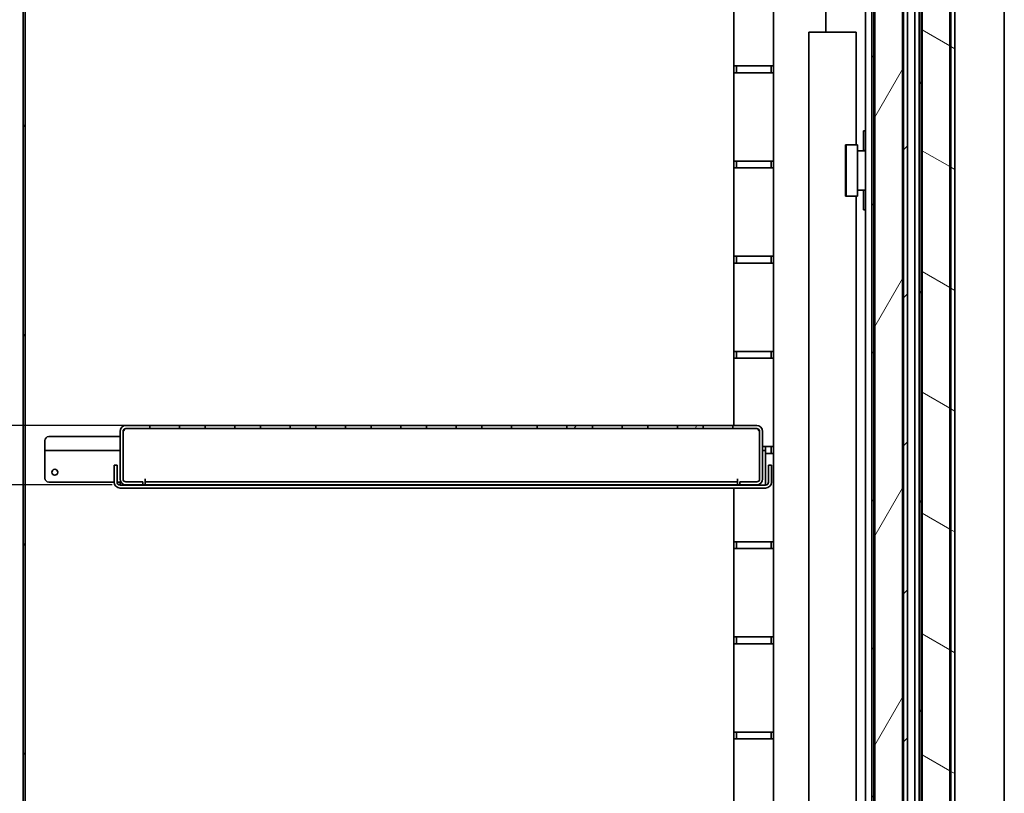
# Model space of a CAD drawing. Units: millimetres. Extents: x 0 to 7000, y 0 to 4950.
# Drawn here: x 2942 to 3440, y 2540 to 2931 of the extents above; entities that cross this region are included whole.
import ezdxf

# ---------------------------------------------------------------- set-up
doc = ezdxf.new("R2010")
doc.units = ezdxf.units.MM
doc.header["$LTSCALE"] = 16.666667
doc.layers.add('Dimensions(ISO)', color=1, linetype='Continuous', lineweight=25, true_color=0xff0000)
doc.layers.add('Hatch', color=7, linetype='Continuous', lineweight=9, true_color=0x0000a0)
doc.layers.add('Visible Edges(ISO)', color=7, linetype='Continuous', lineweight=35)
doc.styles.add('RB-Text-3_5', font='arial.ttf', dxfattribs={"width": 0.85})
doc.dimstyles.new('RB-Dimension', dxfattribs={"dimscale": 16.666667, "dimtxt": 3.5, "dimasz": 2.5, "dimexe": 3.175, "dimexo": 1, "dimgap": 0.762, "dimtad": 1, "dimdec": 1, "dimrnd": 1e-08, "dimzin": 12, "dimtxsty": 'RB-Text-3_5', "dimcen": 0.09, "dimdle": 10, "dimclrd": 256, "dimclre": 256, "dimclrt": 7, "dimadec": 1, "dimazin": 3, "dimtfac": 1, "dimtmove": 0, "dimatfit": 3, "dimfxl": 1, "dimtolj": 1, "dimtzin": 0, "dimlwd": 25, "dimlwe": 25, "dimarcsym": 0})
pattern_1 = [(60, (0, 0), (-45.82717, 26.45835), [])]
pattern_2 = [(150.0002, (0, 0), (-26.45814, -45.8273), [])]

# ---------------------------------------------------------------- blocks, each defined once
blk = doc.blocks.new('*D36')
at = {"layer": 'Defpoints', "color": 0, "linetype": 'Continuous', "transparency": 16777216}
for p in [(2761.13, 2695.93), (2995.99, 2695.93), (2995.99, 2340.93)]:
    blk.add_point(p, dxfattribs=at)
at = {"layer": 'Dimensions(ISO)', "linetype": 'Continuous', "lineweight": 25, "transparency": 16777216}
for p, q in [((2979.32, 2695.93), (2708.21, 2695.93)), ((2761.13, 2382.6), (2761.13, 2654.27)), ((2979.32, 2340.93), (2708.21, 2340.93))]:
    blk.add_line(p, q, dxfattribs=at)
at = {"layer": 'Dimensions(ISO)', "linetype": 'Continuous', "transparency": 16777216}
for points in [[(2754.19, 2654.27), (2768.08, 2654.27), (2761.13, 2695.93)], [(2754.19, 2382.6), (2768.08, 2382.6), (2761.13, 2340.93)]]:
    blk.add_solid(points, dxfattribs=at)
at = {"layer": 'Dimensions(ISO)', "color": 7, "linetype": 'Continuous', "lineweight": 25, "transparency": 16777216, "insert": (2688.82, 2463.49), "char_height": 58.333, "attachment_point": 1, "rotation": 90, "style": 'RB-Text-3_5'}
blk.add_mtext('\\A1;355', dxfattribs=at)
blk = doc.blocks.new('*D37')
at = {"layer": 'Defpoints', "color": 0, "linetype": 'Continuous', "transparency": 16777216}
for p in [(2995.99, 2725.93), (2761.1, 2695.93), (3005.63, 2695.93)]:
    blk.add_point(p, dxfattribs=at)
at = {"layer": 'Dimensions(ISO)', "linetype": 'Continuous', "lineweight": 25, "transparency": 16777216}
for p, q in [((2761.1, 2767.6), (2761.1, 2809.27)), ((2979.32, 2725.93), (2708.19, 2725.93)), ((2761.1, 2725.93), (2761.1, 2695.93)), ((2988.96, 2695.93), (2708.19, 2695.93)), ((2761.1, 2654.27), (2761.1, 2612.6))]:
    blk.add_line(p, q, dxfattribs=at)
at = {"layer": 'Dimensions(ISO)', "linetype": 'Continuous', "transparency": 16777216}
for points in [[(2754.16, 2767.6), (2768.05, 2767.6), (2761.1, 2725.93)], [(2754.16, 2654.27), (2768.05, 2654.27), (2761.1, 2695.93)]]:
    blk.add_solid(points, dxfattribs=at)
at = {"layer": 'Dimensions(ISO)', "color": 7, "linetype": 'Continuous', "lineweight": 25, "transparency": 16777216, "insert": (2688.8, 2675.52), "char_height": 58.333, "attachment_point": 1, "rotation": 90, "style": 'RB-Text-3_5'}
blk.add_mtext('\\A1;30', dxfattribs=at)
blk = doc.blocks.new('*D40')
at = {"layer": 'Defpoints', "color": 0, "linetype": 'Continuous', "transparency": 16777216}
for p in [(2761.11, 3081.93), (2970.99, 3081.93), (3022.99, 2725.93)]:
    blk.add_point(p, dxfattribs=at)
at = {"layer": 'Dimensions(ISO)', "linetype": 'Continuous', "lineweight": 25, "transparency": 16777216}
for p, q in [((2954.32, 3081.93), (2708.19, 3081.93)), ((2761.11, 2767.6), (2761.11, 3040.27)), ((3006.32, 2725.93), (2708.19, 2725.93))]:
    blk.add_line(p, q, dxfattribs=at)
at = {"layer": 'Dimensions(ISO)', "linetype": 'Continuous', "transparency": 16777216}
for points in [[(2754.17, 3040.27), (2768.05, 3040.27), (2761.11, 3081.93)], [(2754.17, 2767.6), (2768.05, 2767.6), (2761.11, 2725.93)]]:
    blk.add_solid(points, dxfattribs=at)
at = {"layer": 'Dimensions(ISO)', "color": 7, "linetype": 'Continuous', "lineweight": 25, "transparency": 16777216, "insert": (2688.8, 2849.19), "char_height": 58.333, "attachment_point": 1, "rotation": 90, "style": 'RB-Text-3_5'}
blk.add_mtext('\\A1;356', dxfattribs=at)

msp = doc.modelspace()

# ---------------------------------------------------------------- hatches: boundary and pattern name
at = {"layer": 'Hatch'}
h = msp.add_hatch(dxfattribs=at)
h.set_pattern_fill('ANSI31', color=256, scale=423.333333, angle=90.0002, style=0)
h.set_pattern_definition([(135.0002, (0, 0), (-37.4176, -37.4179), [])])
edge = h.paths.add_edge_path()
edge.add_line((3375.24, 3103.93), (3384.24, 3103.93))
edge.add_line((3384.24, 3103.93), (3384.24, 3104.93))
edge.add_line((3384.24, 3104.93), (3375.24, 3104.93))
edge.add_ellipse((3375.24, 3102.93), major_axis=(-2, 0), ratio=1, start_angle=270, end_angle=360)
edge.add_line((3373.24, 3102.93), (3373.24, 1955.43))
edge.add_ellipse((3375.24, 1955.43), major_axis=(0, -2), ratio=1, start_angle=270, end_angle=360)
edge.add_line((3375.24, 1953.43), (3384.24, 1953.43))
edge.add_line((3384.24, 1953.43), (3384.24, 1954.43))
edge.add_line((3384.24, 1954.43), (3375.24, 1954.43))
edge.add_ellipse((3375.24, 1955.43), major_axis=(-1, 0), ratio=1, start_angle=0, end_angle=90, ccw=False)
edge.add_line((3374.24, 1955.43), (3374.24, 1991.43))
edge.add_line((3374.24, 1991.43), (3374.24, 3102.93))
edge.add_ellipse((3375.24, 3102.93), major_axis=(0, 1), ratio=1, start_angle=0, end_angle=90, ccw=False)
h = msp.add_hatch(dxfattribs=at)
h.set_pattern_fill('ANSI31', color=256, scale=423.333333, style=0)
h.set_pattern_definition([(45, (0, 0), (-37.41773, 37.41773), [])])
edge = h.paths.add_edge_path()
edge.add_line((3387.24, 1952.93), (3374.24, 1952.93))
edge.add_line((3374.24, 1952.93), (3374.24, 1950.93))
edge.add_line((3374.24, 1950.93), (3387.24, 1950.93))
edge.add_ellipse((3387.24, 1954.93), major_axis=(4, 0), ratio=1, start_angle=270, end_angle=360)
edge.add_line((3391.24, 1954.93), (3391.24, 3103.43))
edge.add_ellipse((3387.24, 3103.43), major_axis=(0, 4), ratio=1, start_angle=270, end_angle=360)
edge.add_line((3387.24, 3107.43), (3374.24, 3107.43))
edge.add_line((3374.24, 3107.43), (3374.24, 3105.43))
edge.add_line((3374.24, 3105.43), (3387.24, 3105.43))
edge.add_ellipse((3387.24, 3103.43), major_axis=(2, 0), ratio=1, start_angle=0, end_angle=90, ccw=False)
edge.add_line((3389.24, 3103.43), (3389.24, 1991.43))
edge.add_line((3389.24, 1991.43), (3389.24, 1954.93))
edge.add_ellipse((3387.24, 1954.93), major_axis=(0, -2), ratio=1, start_angle=75.5225, end_angle=90, ccw=False)
edge.add_ellipse((3387.24, 1954.93), major_axis=(-0.5, -1.94), ratio=1, start_angle=14.4775, end_angle=90, ccw=False)
h = msp.add_hatch(dxfattribs=at)
h.set_pattern_fill('ANSI31', color=256, scale=423.333333, angle=15, style=0)
h.set_pattern_definition(pattern_1)
h.paths.add_polyline_path([(3388.74, 3099.93), (3374.74, 3099.93), (3374.74, 1991.43), (3374.74, 1989.93), (3388.74, 1989.93), (3388.74, 1991.43)])
h = msp.add_hatch(dxfattribs=at)
h.set_pattern_fill('ANSI31', color=256, scale=423.333333, angle=75.0002, style=0)
h.set_pattern_definition([(120.0002, (0, 0), (-45.8271, -26.4585), [])])
edge = h.paths.add_edge_path()
edge.add_line((3399.24, 3097.81), (3408.24, 3097.81))
edge.add_line((3408.24, 3097.81), (3408.24, 3098.81))
edge.add_line((3408.24, 3098.81), (3399.24, 3098.81))
edge.add_ellipse((3399.24, 3096.81), major_axis=(-2, 0), ratio=1, start_angle=270, end_angle=360)
edge.add_line((3397.24, 3096.81), (3397.24, 1979.31))
edge.add_line((3397.24, 1979.31), (3397.24, 1974.2))
edge.add_line((3397.24, 1974.2), (3398.24, 1974.2))
edge.add_line((3398.24, 1974.2), (3398.24, 1986.31))
edge.add_line((3398.24, 1986.31), (3398.24, 3096.81))
edge.add_ellipse((3399.24, 3096.81), major_axis=(0, 1), ratio=1, start_angle=0, end_angle=90, ccw=False)
h = msp.add_hatch(dxfattribs=at)
h.set_pattern_fill('ANSI31', color=256, scale=423.333333, angle=105.0002, style=0)
h.set_pattern_definition(pattern_2)
edge = h.paths.add_edge_path()
edge.add_line((3398.24, 3099.31), (3411.24, 3099.31))
edge.add_ellipse((3411.24, 3097.31), major_axis=(2, 0), ratio=1, start_angle=0, end_angle=90, ccw=False)
edge.add_line((3413.24, 3097.31), (3413.24, 1986.31))
edge.add_line((3413.24, 1986.31), (3413.24, 1973.56))
edge.add_line((3413.24, 1973.56), (3415.24, 1973.56))
edge.add_line((3415.24, 1973.56), (3415.24, 3097.31))
edge.add_ellipse((3411.24, 3097.31), major_axis=(0, 4), ratio=1, start_angle=270, end_angle=360)
edge.add_line((3411.24, 3101.31), (3398.24, 3101.31))
edge.add_line((3398.24, 3101.31), (3398.24, 3099.31))
h = msp.add_hatch(dxfattribs=at)
h.set_pattern_fill('ANSI31', color=256, scale=423.333333, angle=105.0002, style=0)
h.set_pattern_definition(pattern_2)
h.paths.add_polyline_path([(3398.74, 1986.31), (3412.74, 1986.31), (3412.74, 3096.31), (3398.74, 3096.31)])
h = msp.add_hatch(dxfattribs=at)
h.set_pattern_fill('ANSI31', color=256, scale=423.333333, angle=15, style=0)
h.set_pattern_definition(pattern_1)
edge = h.paths.add_edge_path()
edge.add_line((2935.99, 1955.93), (2941.99, 1955.93))
edge.add_line((2941.99, 1955.93), (2942.99, 1955.93))
edge.add_ellipse((2942.99, 1957.93), major_axis=(2, 0), ratio=1, start_angle=270, end_angle=360)
edge.add_line((2944.99, 1957.93), (2944.99, 3063.31))
edge.add_line((2944.99, 3063.31), (2943.99, 3063.31))
edge.add_line((2943.99, 3063.31), (2943.99, 1957.93))
edge.add_ellipse((2942.99, 1957.93), major_axis=(0, -1), ratio=1, start_angle=0, end_angle=90, ccw=False)
edge.add_line((2942.99, 1956.93), (2935.99, 1956.93))
edge.add_line((2935.99, 1956.93), (2935.99, 1955.93))
h = msp.add_hatch(dxfattribs=at)
h.set_pattern_fill('ANSI31', color=256, scale=423.333333, angle=15, style=0)
h.set_pattern_definition(pattern_1)
edge = h.paths.add_edge_path()
edge.add_line((3004.49, 2697.43), (2995.99, 2697.43))
edge.add_ellipse((2995.99, 2698.93), major_axis=(-1.5, 0), ratio=1, start_angle=0, end_angle=90, ccw=False)
edge.add_line((2994.49, 2698.93), (2994.49, 2722.93))
edge.add_ellipse((2995.99, 2722.93), major_axis=(0, 1.5), ratio=1, start_angle=0, end_angle=90, ccw=False)
edge.add_line((2995.99, 2724.43), (3007.99, 2724.43))
edge.add_line((3007.99, 2724.43), (3007.99, 2725.93))
edge.add_line((3007.99, 2725.93), (2995.99, 2725.93))
edge.add_ellipse((2995.99, 2722.93), major_axis=(-3, 0), ratio=1, start_angle=270, end_angle=360)
edge.add_line((2992.99, 2722.93), (2992.99, 2698.93))
edge.add_ellipse((2995.99, 2698.93), major_axis=(0, -3), ratio=1, start_angle=270, end_angle=360)
edge.add_line((2995.99, 2695.93), (3004.49, 2695.93))
edge.add_line((3004.49, 2695.93), (3004.49, 2697.43))
h = msp.add_hatch(dxfattribs=at)
h.set_pattern_fill('ANSI31', color=256, scale=423.333333, angle=15, style=0)
h.set_pattern_definition(pattern_1)
h.paths.add_polyline_path([(3022.99, 2725.93), (3022.99, 2724.43), (3035.99, 2724.43), (3035.99, 2725.93)])
h = msp.add_hatch(dxfattribs=at)
h.set_pattern_fill('ANSI31', color=256, scale=423.333333, angle=15, style=0)
h.set_pattern_definition(pattern_1)
h.paths.add_polyline_path([(3063.99, 2724.43), (3063.99, 2725.93), (3050.99, 2725.93), (3050.99, 2724.43)])
h = msp.add_hatch(dxfattribs=at)
h.set_pattern_fill('ANSI31', color=256, scale=423.333333, angle=15, style=0)
h.set_pattern_definition(pattern_1)
h.paths.add_polyline_path([(3091.99, 2724.43), (3091.99, 2725.93), (3078.99, 2725.93), (3078.99, 2724.43)])
h = msp.add_hatch(dxfattribs=at)
h.set_pattern_fill('ANSI31', color=256, scale=423.333333, angle=15, style=0)
h.set_pattern_definition(pattern_1)
h.paths.add_polyline_path([(3106.99, 2725.93), (3106.99, 2724.43), (3119.99, 2724.43), (3119.99, 2725.93)])
h = msp.add_hatch(dxfattribs=at)
h.set_pattern_fill('ANSI31', color=256, scale=423.333333, angle=15, style=0)
h.set_pattern_definition(pattern_1)
h.paths.add_polyline_path([(3134.99, 2725.93), (3134.99, 2724.43), (3147.99, 2724.43), (3147.99, 2725.93)])
h = msp.add_hatch(dxfattribs=at)
h.set_pattern_fill('ANSI31', color=256, scale=423.333333, angle=15, style=0)
h.set_pattern_definition(pattern_1)
h.paths.add_polyline_path([(3162.99, 2725.93), (3162.99, 2724.43), (3175.99, 2724.43), (3175.99, 2725.93)])
h = msp.add_hatch(dxfattribs=at)
h.set_pattern_fill('ANSI31', color=256, scale=423.333333, angle=15, style=0)
h.set_pattern_definition(pattern_1)
h.paths.add_polyline_path([(3203.99, 2724.43), (3203.99, 2725.93), (3190.99, 2725.93), (3190.99, 2724.43)])
h = msp.add_hatch(dxfattribs=at)
h.set_pattern_fill('ANSI31', color=256, scale=423.333333, angle=15, style=0)
h.set_pattern_definition(pattern_1)
h.paths.add_polyline_path([(3231.99, 2724.43), (3231.99, 2725.93), (3218.99, 2725.93), (3218.99, 2724.43)])
h = msp.add_hatch(dxfattribs=at)
h.set_pattern_fill('ANSI31', color=256, scale=423.333333, angle=15, style=0)
h.set_pattern_definition(pattern_1)
h.paths.add_polyline_path([(3246.99, 2725.93), (3246.99, 2724.43), (3259.99, 2724.43), (3259.99, 2725.93)])
h = msp.add_hatch(dxfattribs=at)
h.set_pattern_fill('ANSI31', color=256, scale=423.333333, angle=15, style=0)
h.set_pattern_definition(pattern_1)
h.paths.add_polyline_path([(3287.99, 2724.43), (3287.99, 2725.93), (3274.99, 2725.93), (3274.99, 2724.43)])
h = msp.add_hatch(dxfattribs=at)
h.set_pattern_fill('ANSI31', color=256, scale=423.333333, angle=15, style=0)
h.set_pattern_definition(pattern_1)
edge = h.paths.add_edge_path()
edge.add_line((3314.99, 2697.43), (3306.49, 2697.43))
edge.add_line((3306.49, 2697.43), (3306.49, 2695.93))
edge.add_line((3306.49, 2695.93), (3314.99, 2695.93))
edge.add_ellipse((3314.99, 2698.93), major_axis=(3, 0), ratio=1, start_angle=270, end_angle=360)
edge.add_line((3317.99, 2698.93), (3317.99, 2722.93))
edge.add_ellipse((3314.99, 2722.93), major_axis=(0, 3), ratio=1, start_angle=270, end_angle=360)
edge.add_line((3314.99, 2725.93), (3302.99, 2725.93))
edge.add_line((3302.99, 2725.93), (3302.99, 2724.43))
edge.add_line((3302.99, 2724.43), (3314.99, 2724.43))
edge.add_ellipse((3314.99, 2722.93), major_axis=(1.5, 0), ratio=1, start_angle=0, end_angle=90, ccw=False)
edge.add_line((3316.49, 2722.93), (3316.49, 2698.93))
edge.add_ellipse((3314.99, 2698.93), major_axis=(0, -1.5), ratio=1, start_angle=0, end_angle=90, ccw=False)

# ---------------------------------------------------------------- linework, layer by layer
at = {"layer": 'Visible Edges(ISO)'}
for p, q in [((3373.24, 3102.93), (3373.24, 1955.43)), ((3374.24, 1955.43), (3374.24, 3102.93)), ((3389.24, 3103.43), (3389.24, 1954.93)), ((3391.24, 1954.93), (3391.24, 3103.43)), ((3374.74, 3099.93), (3374.74, 1989.93)), ((3388.74, 1989.93), (3388.74, 3099.93)), ((3394.99, 1973.31), (3394.99, 3097.93)), ((3397.24, 3096.81), (3397.24, 1974.2)), ((3398.24, 1974.2), (3398.24, 3096.81)), ((3398.74, 3096.31), (3398.74, 1986.31)), ((3412.74, 1986.31), (3412.74, 3096.31)), ((3413.24, 3097.31), (3413.24, 1973.56)), ((3415.24, 1973.56), (3415.24, 3097.31)), ((2943.99, 3063.31), (2943.99, 1957.93)), ((2944.99, 1957.93), (2944.99, 3063.31)), ((3440.24, 2009.81), (3440.24, 3066.31)), ((3349.99, 2924.93), (3349.99, 3053.43)), ((3369.99, 3056.43), (3369.99, 1955.93)), ((3303.49, 2907.81), (3303.49, 2952.43)), ((3323.49, 2952.43), (3323.49, 2907.81)), ((3341.37, 2924.93), (3341.8, 2924.93)), ((3341.37, 2924.93), (3341.37, 2085.93)), ((3341.8, 2924.93), (3354.9, 2924.93)), ((3354.9, 2924.93), (3356.3, 2924.93)), ((3356.3, 2924.93), (3365.36, 2924.93)), ((3365.36, 2924.93), (3365.36, 2867.93)), ((3303.49, 2904.31), (3303.49, 2907.81)), ((3305.99, 2907.81), (3303.49, 2907.81)), ((3303.49, 2859.68), (3303.49, 2904.31)), ((3303.49, 2904.31), (3305.99, 2904.31)), ((3304.74, 2907.81), (3304.74, 2904.31)), ((3305.99, 2907.81), (3320.99, 2907.81)), ((3320.99, 2904.31), (3305.99, 2904.31)), ((3323.49, 2907.81), (3320.99, 2907.81)), ((3320.99, 2904.31), (3323.49, 2904.31)), ((3322.24, 2904.31), (3322.24, 2907.81)), ((3323.49, 2907.81), (3323.49, 2904.31)), ((3323.49, 2904.31), (3323.49, 2859.68)), ((3368.99, 2872.93), (3368.99, 2874.93)), ((3369.99, 2874.93), (3368.99, 2874.93)), ((3368.99, 2872.93), (3368.99, 2864.94)), ((3359.91, 2841.93), (3359.91, 2867.93)), ((3360.32, 2867.93), (3359.91, 2867.93)), ((3360.32, 2841.93), (3360.32, 2867.93)), ((3366.05, 2867.93), (3360.32, 2867.93)), ((3366.05, 2841.93), (3366.05, 2867.93)), ((3366.05, 2864.93), (3366.84, 2864.93)), ((3369.99, 2864.93), (3366.84, 2864.93)), ((3368.99, 2864.94), (3369.99, 2864.94)), ((3368.99, 2864.93), (3368.99, 2864.94)), ((3303.49, 2856.18), (3303.49, 2859.68)), ((3305.99, 2859.68), (3303.49, 2859.68)), ((3304.74, 2859.68), (3304.74, 2856.18)), ((3305.99, 2859.68), (3320.99, 2859.68)), ((3323.49, 2859.68), (3320.99, 2859.68)), ((3322.24, 2856.18), (3322.24, 2859.68)), ((3323.49, 2859.68), (3323.49, 2856.18)), ((3303.49, 2811.56), (3303.49, 2856.18)), ((3303.49, 2856.18), (3305.99, 2856.18)), ((3320.99, 2856.18), (3305.99, 2856.18)), ((3320.99, 2856.18), (3323.49, 2856.18)), ((3323.49, 2856.18), (3323.49, 2811.56)), ((3366.84, 2844.93), (3366.05, 2844.93)), ((3366.84, 2844.93), (3369.99, 2844.93)), ((3368.99, 2844.92), (3368.99, 2844.93)), ((3369.99, 2844.92), (3368.99, 2844.92)), ((3368.99, 2844.92), (3368.99, 2836.93)), ((3359.91, 2841.93), (3360.32, 2841.93)), ((3360.32, 2841.93), (3366.05, 2841.93)), ((3365.36, 2841.93), (3365.36, 2488.43)), ((3368.99, 2834.93), (3368.99, 2836.93)), ((3368.99, 2834.93), (3369.99, 2834.93)), ((3303.49, 2808.06), (3303.49, 2811.56)), ((3305.99, 2811.56), (3303.49, 2811.56)), ((3304.74, 2811.56), (3304.74, 2808.06)), ((3305.99, 2811.56), (3320.99, 2811.56)), ((3323.49, 2811.56), (3320.99, 2811.56)), ((3322.24, 2808.06), (3322.24, 2811.56)), ((3323.49, 2811.56), (3323.49, 2808.06)), ((3303.49, 2763.43), (3303.49, 2808.06)), ((3303.49, 2808.06), (3305.99, 2808.06)), ((3320.99, 2808.06), (3305.99, 2808.06)), ((3320.99, 2808.06), (3323.49, 2808.06)), ((3323.49, 2808.06), (3323.49, 2763.43)), ((3303.49, 2759.93), (3303.49, 2763.43)), ((3305.99, 2763.43), (3303.49, 2763.43)), ((3303.49, 2725.93), (3303.49, 2759.93)), ((3303.49, 2759.93), (3305.99, 2759.93)), ((3304.74, 2763.43), (3304.74, 2759.93)), ((3305.99, 2763.43), (3320.99, 2763.43)), ((3320.99, 2759.93), (3305.99, 2759.93)), ((3323.49, 2763.43), (3320.99, 2763.43)), ((3320.99, 2759.93), (3323.49, 2759.93)), ((3322.24, 2759.93), (3322.24, 2763.43)), ((3323.49, 2763.43), (3323.49, 2759.93)), ((3323.49, 2759.93), (3323.49, 2715.31)), ((3007.99, 2725.93), (2995.99, 2725.93)), ((2995.99, 2724.43), (3007.99, 2724.43)), ((3007.99, 2724.43), (3007.99, 2725.93)), ((3007.99, 2725.93), (3022.99, 2725.93)), ((3022.99, 2724.43), (3007.99, 2724.43)), ((3022.99, 2725.93), (3022.99, 2724.43)), ((3035.99, 2725.93), (3022.99, 2725.93)), ((3022.99, 2724.43), (3035.99, 2724.43)), ((3035.99, 2724.43), (3035.99, 2725.93)), ((3035.99, 2725.93), (3050.99, 2725.93)), ((3050.99, 2724.43), (3035.99, 2724.43)), ((3063.99, 2725.93), (3050.99, 2725.93)), ((3050.99, 2725.93), (3050.99, 2724.43)), ((3050.99, 2724.43), (3063.99, 2724.43)), ((3063.99, 2724.43), (3063.99, 2725.93)), ((3063.99, 2725.93), (3078.99, 2725.93)), ((3078.99, 2724.43), (3063.99, 2724.43)), ((3091.99, 2725.93), (3078.99, 2725.93)), ((3078.99, 2725.93), (3078.99, 2724.43)), ((3078.99, 2724.43), (3091.99, 2724.43)), ((3091.99, 2724.43), (3091.99, 2725.93)), ((3091.99, 2725.93), (3106.99, 2725.93)), ((3106.99, 2724.43), (3091.99, 2724.43)), ((3106.99, 2725.93), (3106.99, 2724.43)), ((3119.99, 2725.93), (3106.99, 2725.93)), ((3106.99, 2724.43), (3119.99, 2724.43)), ((3119.99, 2724.43), (3119.99, 2725.93)), ((3119.99, 2725.93), (3134.99, 2725.93)), ((3134.99, 2724.43), (3119.99, 2724.43)), ((3134.99, 2725.93), (3134.99, 2724.43)), ((3147.99, 2725.93), (3134.99, 2725.93)), ((3134.99, 2724.43), (3147.99, 2724.43)), ((3147.99, 2724.43), (3147.99, 2725.93)), ((3147.99, 2725.93), (3162.99, 2725.93)), ((3162.99, 2724.43), (3147.99, 2724.43)), ((3162.99, 2725.93), (3162.99, 2724.43)), ((3175.99, 2725.93), (3162.99, 2725.93)), ((3162.99, 2724.43), (3175.99, 2724.43)), ((3175.99, 2724.43), (3175.99, 2725.93)), ((3175.99, 2725.93), (3190.99, 2725.93)), ((3190.99, 2724.43), (3175.99, 2724.43)), ((3203.99, 2725.93), (3190.99, 2725.93)), ((3190.99, 2725.93), (3190.99, 2724.43)), ((3190.99, 2724.43), (3203.99, 2724.43)), ((3203.99, 2724.43), (3203.99, 2725.93)), ((3203.99, 2725.93), (3218.99, 2725.93)), ((3218.99, 2724.43), (3203.99, 2724.43)), ((3231.99, 2725.93), (3218.99, 2725.93)), ((3218.99, 2725.93), (3218.99, 2724.43)), ((3218.99, 2724.43), (3231.99, 2724.43)), ((3231.99, 2724.43), (3231.99, 2725.93)), ((3231.99, 2725.93), (3246.99, 2725.93)), ((3246.99, 2724.43), (3231.99, 2724.43)), ((3246.99, 2725.93), (3246.99, 2724.43)), ((3259.99, 2725.93), (3246.99, 2725.93)), ((3246.99, 2724.43), (3259.99, 2724.43)), ((3259.99, 2724.43), (3259.99, 2725.93)), ((3259.99, 2725.93), (3274.99, 2725.93)), ((3274.99, 2724.43), (3259.99, 2724.43)), ((3287.99, 2725.93), (3274.99, 2725.93)), ((3274.99, 2725.93), (3274.99, 2724.43)), ((3274.99, 2724.43), (3287.99, 2724.43)), ((3287.99, 2724.43), (3287.99, 2725.93)), ((3287.99, 2725.93), (3302.99, 2725.93)), ((3302.99, 2724.43), (3287.99, 2724.43)), ((3314.99, 2725.93), (3302.99, 2725.93)), ((3302.99, 2725.93), (3302.99, 2724.43)), ((3302.99, 2724.43), (3314.99, 2724.43)), ((2992.99, 2720.31), (2956.99, 2720.31)), ((2992.99, 2722.93), (2992.99, 2698.93)), ((2994.49, 2698.93), (2994.49, 2722.93)), ((2994.63, 2720.31), (2994.49, 2720.31)), ((2994.63, 2722.93), (2994.63, 2698.3)), ((3316.34, 2722.93), (3316.34, 2698.3)), ((3316.49, 2722.93), (3316.49, 2698.93)), ((3317.99, 2698.93), (3317.99, 2722.93)), ((2954.99, 2718.31), (2954.99, 2714.81)), ((2954.99, 2714.81), (2954.99, 2713.31)), ((3316.34, 2715.31), (3316.49, 2715.31)), ((3317.99, 2715.31), (3320.99, 2715.31)), ((3319.49, 2715.31), (3319.49, 2714.81)), ((3319.49, 2714.81), (3319.49, 2713.31)), ((3323.49, 2715.31), (3320.99, 2715.31)), ((3322.24, 2711.81), (3322.24, 2715.31)), ((3323.49, 2715.31), (3323.49, 2711.81)), ((2954.99, 2713.31), (2992.99, 2713.31)), ((2954.99, 2713.31), (2954.99, 2710.31)), ((2954.99, 2699.31), (2954.99, 2710.31)), ((2994.49, 2713.31), (2994.63, 2713.31)), ((3316.34, 2713.31), (3316.49, 2713.31)), ((3317.99, 2713.31), (3319.49, 2713.31)), ((3319.49, 2710.31), (3319.49, 2713.31)), ((3320.99, 2711.81), (3319.49, 2711.81)), ((3319.49, 2710.31), (3319.49, 2697.31)), ((3320.99, 2711.81), (3323.49, 2711.81)), ((3323.49, 2711.81), (3323.49, 2667.18)), ((2989.99, 2703.81), (2989.99, 2705.81)), ((2991.49, 2705.81), (2989.99, 2705.81)), ((2991.49, 2705.81), (2991.49, 2703.81)), ((3322.49, 2705.81), (3320.99, 2705.81)), ((3320.99, 2703.81), (3320.99, 2705.81)), ((3322.49, 2705.81), (3322.49, 2703.81)), ((2989.99, 2703.81), (2989.99, 2697.31)), ((2991.49, 2703.81), (2991.49, 2697.31)), ((3320.99, 2703.81), (3320.99, 2697.31)), ((3322.49, 2697.31), (3322.49, 2703.81)), ((2956.99, 2697.31), (2989.99, 2697.31)), ((2991.49, 2697.31), (2992.99, 2697.31)), ((2992.99, 2697.31), (2992.99, 2695.81)), ((2992.99, 2695.81), (3319.49, 2695.81)), ((2992.99, 2694.31), (3319.49, 2694.31)), ((2994.63, 2696.26), (2994.63, 2695.93)), ((2994.63, 2695.93), (2995.99, 2695.93)), ((3004.49, 2697.43), (2995.99, 2697.43)), ((2995.99, 2695.93), (3004.49, 2695.93)), ((3004.49, 2695.93), (3004.49, 2697.43)), ((3004.49, 2695.93), (3005.62, 2695.93)), ((3005.62, 2695.93), (3005.62, 2698.94)), ((3005.62, 2698.94), (3005.63, 2698.94)), ((3005.63, 2698.94), (3005.63, 2698.93)), ((3005.63, 2697.43), (3005.63, 2698.93)), ((3005.63, 2697.43), (3305.34, 2697.43)), ((3005.63, 2697.43), (3005.63, 2695.93)), ((3005.63, 2695.93), (3305.34, 2695.93)), ((3303.49, 2667.18), (3303.49, 2694.31)), ((3305.34, 2698.93), (3305.34, 2698.94)), ((3305.34, 2698.94), (3305.35, 2698.94)), ((3305.34, 2697.43), (3305.34, 2698.93)), ((3305.34, 2697.43), (3305.34, 2695.93)), ((3305.35, 2698.94), (3305.35, 2695.93)), ((3305.35, 2695.93), (3306.49, 2695.93)), ((3314.99, 2697.43), (3306.49, 2697.43)), ((3306.49, 2697.43), (3306.49, 2695.93)), ((3306.49, 2695.93), (3314.99, 2695.93)), ((3314.99, 2695.93), (3316.34, 2695.93)), ((3316.34, 2696.26), (3316.34, 2695.93)), ((3319.49, 2695.81), (3319.49, 2697.31)), ((3303.49, 2663.68), (3303.49, 2667.18)), ((3305.99, 2667.18), (3303.49, 2667.18)), ((3304.74, 2667.18), (3304.74, 2663.68)), ((3305.99, 2667.18), (3320.99, 2667.18)), ((3323.49, 2667.18), (3320.99, 2667.18)), ((3322.24, 2663.68), (3322.24, 2667.18)), ((3323.49, 2667.18), (3323.49, 2663.68)), ((3303.49, 2619.06), (3303.49, 2663.68)), ((3303.49, 2663.68), (3305.99, 2663.68)), ((3320.99, 2663.68), (3305.99, 2663.68)), ((3320.99, 2663.68), (3323.49, 2663.68)), ((3323.49, 2663.68), (3323.49, 2619.06)), ((3303.49, 2615.56), (3303.49, 2619.06)), ((3305.99, 2619.06), (3303.49, 2619.06)), ((3303.49, 2570.93), (3303.49, 2615.56)), ((3303.49, 2615.56), (3305.99, 2615.56)), ((3304.74, 2619.06), (3304.74, 2615.56)), ((3305.99, 2619.06), (3320.99, 2619.06)), ((3320.99, 2615.56), (3305.99, 2615.56)), ((3323.49, 2619.06), (3320.99, 2619.06)), ((3320.99, 2615.56), (3323.49, 2615.56)), ((3322.24, 2615.56), (3322.24, 2619.06)), ((3323.49, 2619.06), (3323.49, 2615.56)), ((3323.49, 2615.56), (3323.49, 2570.93)), ((3303.49, 2567.43), (3303.49, 2570.93)), ((3305.99, 2570.93), (3303.49, 2570.93)), ((3304.74, 2570.93), (3304.74, 2567.43)), ((3305.99, 2570.93), (3320.99, 2570.93)), ((3323.49, 2570.93), (3320.99, 2570.93)), ((3322.24, 2567.43), (3322.24, 2570.93)), ((3323.49, 2570.93), (3323.49, 2567.43)), ((3303.49, 2522.81), (3303.49, 2567.43)), ((3303.49, 2567.43), (3305.99, 2567.43)), ((3320.99, 2567.43), (3305.99, 2567.43)), ((3320.99, 2567.43), (3323.49, 2567.43)), ((3323.49, 2567.43), (3323.49, 2522.81))]:
    msp.add_line(p, q, dxfattribs=at)
msp.add_circle((2959.99, 2702.31), 1.5, dxfattribs=at)
for centre, radius, start, end in [((2995.99, 2722.93), 3, 90, 180), ((2995.99, 2722.93), 1.5, 90, 180), ((3314.99, 2722.93), 3, 0, 90), ((3314.99, 2722.93), 1.5, 0, 90), ((2956.99, 2718.31), 2, 90, 180), ((2956.99, 2699.31), 2, 180, 270), ((2992.99, 2697.31), 3, 180, 270), ((2992.99, 2697.31), 1.5, 180, 270), ((2995.99, 2698.93), 3, 180, 270), ((2995.99, 2698.93), 1.5, 180, 270), ((3314.99, 2698.93), 3, 270, 0), ((3314.99, 2698.93), 1.5, 270, 0), ((3319.49, 2697.31), 3, 270, 0), ((3319.49, 2697.31), 1.5, 270, 0)]:
    msp.add_arc(centre, radius, start, end, dxfattribs=at)
for points in [[(2995.99, 2724.43), (2995.63, 2724.43), (2995.28, 2724.02), (2994.93, 2723.45), (2994.83, 2723.28), (2994.73, 2723.11), (2994.63, 2722.93)], [(3314.99, 2724.43), (3315.34, 2724.43), (3315.69, 2724.02), (3316.04, 2723.45), (3316.14, 2723.28), (3316.24, 2723.11), (3316.34, 2722.93)]]:
    msp.add_open_spline(points, degree=3, knots=[0, 0, 0, 0, 1.220509, 1.220509, 1.220509, 1.570796, 1.570796, 1.570796, 1.570796], dxfattribs=at)
for points in [[(2994.95, 2724.02), (2994.84, 2723.67), (2994.73, 2723.3), (2994.63, 2722.93)], [(3316.34, 2722.93), (3316.24, 2723.3), (3316.13, 2723.67), (3316.03, 2724.01)]]:
    msp.add_open_spline(points, degree=3, dxfattribs=at)

# ---------------------------------------------------------------- dimensions: what is measured, and where the dimension line sits
at = {"layer": 'Dimensions(ISO)', "linetype": 'Continuous', "lineweight": 25}
for base, p1, p2, angle, override, picture, middle in [((2761.11, 3081.93), (3022.99, 2725.93), (2970.99, 3081.93), 90, {"dimgap": 0.762, "dimdec": 1, "dimtol": 0, "dimlim": 0, "dimtp": 0, "dimtm": 0, "dimtdec": 2, "dimtofl": 0, "dimatfit": 1}, '*D40', (2761.11, 2903.93)), ((2761.1, 2695.93), (2995.99, 2725.93), (3005.63, 2695.93), 270, {"dimgap": 0.762, "dimdec": 1, "dimtol": 0, "dimlim": 0, "dimtp": 0, "dimtm": 0, "dimtdec": 2, "dimtofl": 1, "dimatfit": 1}, '*D37', (2761.1, 2710.93)), ((2761.13, 2695.93), (2995.99, 2340.93), (2995.99, 2695.93), 270, {"dimgap": 0.762, "dimdec": 1, "dimtol": 0, "dimlim": 0, "dimtp": 0, "dimtm": 0, "dimtdec": 2, "dimtofl": 0, "dimatfit": 1}, '*D36', (2761.13, 2518.43))]:
    dim = msp.add_linear_dim(base=base, p1=p1, p2=p2, angle=angle, dimstyle='RB-Dimension', override=override, dxfattribs=at)
    dim.commit()
    dim.dimension.update_dxf_attribs({"geometry": picture, "text_midpoint": middle, "dimtype": 160})

doc.saveas('drawing.dxf')
